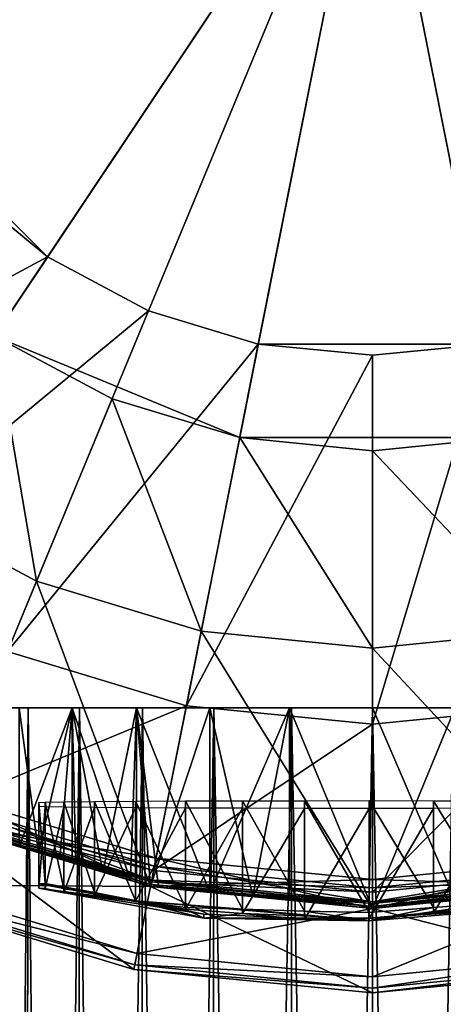
# Model space of a CAD drawing. Extents: x -0.02 to 0.02, y -0.103 to 0.02.
# Drawn here: x -0.006 to 0.001, y -0.021 to -0.004 of the extents above; entities that cross this region are included whole.
import ezdxf

# ---------------------------------------------------------------- set-up
doc = ezdxf.new("R2010")
doc.units = 0
doc.header["$MEASUREMENT"] = 0
doc.layers.get('0').update_dxf_attribs({"linetype": 'CONTINUOUS'})

msp = doc.modelspace()

# ---------------------------------------------------------------- linework, layer by layer
for points in [[(-0.009455, -0.006317), (-0.011152, -0.002218), (0, 0, 0)], [(-0.009589, -0.001907, 0.30392), (-0.008129, -0.005432, 0.30392), (0, 0, 0.30392)], [(-0.006317, -0.009455), (-0.009455, -0.006317), (0, 0, 0)], [(-0.008129, -0.005432, 0.30392), (-0.005432, -0.008129, 0.30392), (0, 0, 0.30392)], [(-0.002218, -0.011152), (-0.006317, -0.009455), (0, 0, 0)], [(-0.003741, -0.009033, 0.30392), (0, 0, 0.30392), (-0.005432, -0.008129, 0.30392)], [(-0.003741, -0.009033, 0.30392), (-0.001907, -0.009589, 0.30392), (0, 0, 0.30392)], [(0.002218, -0.011152), (-0.002218, -0.011152), (0, 0, 0)], [(-0.001907, -0.009589, 0.30392), (0.001907, -0.009589, 0.30392), (0, 0, 0.30392)], [(0.008129, -0.005432, 0.30392), (0.009589, -0.001907, 0.30392), (0, 0, 0.30392)], [(0.005432, -0.008129, 0.30392), (0.008129, -0.005432, 0.30392), (0, 0, 0.30392)], [(0.001907, -0.009589, 0.30392), (0.005432, -0.008129, 0.30392), (0, 0, 0.30392)], [(0.006317, -0.009455), (0.002218, -0.011152), (0, 0, 0)], [(0.009455, -0.006317), (0.006317, -0.009455), (0, 0, 0)], [(0.011152, -0.002218), (0.009455, -0.006317), (0, 0, 0)], [(-0.008129, -0.005432, 0.30392), (-0.006913, -0.006913, 0.30392), (-0.005432, -0.008129, 0.30392)], [(-0.01127, -0.01127, 0.30392), (-0.005432, -0.008129, 0.30392), (-0.006913, -0.006913, 0.30392)], [(-0.01127, -0.01127, 0.30392), (-0.008855, -0.013252, 0.30392), (-0.005432, -0.008129, 0.30392)], [(-0.008855, -0.013252, 0.30392), (-0.003741, -0.009033, 0.30392), (-0.005432, -0.008129, 0.30392)], [(-0.008855, -0.013252, 0.30392), (-0.006099, -0.014725, 0.30392), (-0.003741, -0.009033, 0.30392)], [(-0.006099, -0.014725, 0.30392), (-0.001907, -0.009589, 0.30392), (-0.003741, -0.009033, 0.30392)], [(-0.005614, -0.013553), (-0.00815, -0.012198), (-0.006317, -0.009455)], [(-0.005614, -0.013553), (-0.006317, -0.009455), (-0.004351, -0.010505)], [(-0.002218, -0.011152), (-0.004351, -0.010505), (-0.006317, -0.009455)], [(-0.006099, -0.014725, 0.30392), (-0.003109, -0.015632, 0.30392), (-0.001907, -0.009589, 0.30392)], [(-0.003109, -0.015632, 0.30392), (0, -0.009777, 0.30392), (-0.001907, -0.009589, 0.30392)], [(-0.001907, -0.009589, 0.30392), (0, -0.009777, 0.30392), (0.001907, -0.009589, 0.30392)], [(0, -0.015938, 0.30392), (0.003109, -0.015632, 0.30392), (0.001907, -0.009589, 0.30392)], [(0, -0.015938, 0.30392), (0.001907, -0.009589, 0.30392), (0, -0.009777, 0.30392)], [(-0.003109, -0.015632, 0.30392), (0, -0.015938, 0.30392), (0, -0.009777, 0.30392)], [(-0.002862, -0.014388), (-0.005614, -0.013553), (-0.004351, -0.010505)], [(-0.002862, -0.014388), (-0.004351, -0.010505), (-0.002218, -0.011152)], [(0, -0.01467), (-0.002862, -0.014388), (-0.002218, -0.011152)], [(0, -0.01467), (-0.002218, -0.011152), (0, -0.011371)], [(0.002218, -0.011152), (0, -0.011371), (-0.002218, -0.011152)], [(0.002862, -0.014388), (0, -0.011371), (0.002218, -0.011152)], [(0.002862, -0.014388), (0, -0.01467), (0, -0.011371)], [(-0.007278, -0.017572), (-0.00815, -0.012198), (-0.005614, -0.013553)], [(-0.00371, -0.018654), (-0.007278, -0.017572), (-0.005614, -0.013553)], [(-0.00371, -0.018654), (-0.005614, -0.013553), (-0.002862, -0.014388)], [(0, -0.019019), (-0.00371, -0.018654), (-0.002862, -0.014388)], [(0, -0.019019), (-0.002862, -0.014388), (0, -0.01467)], [(0.00371, -0.018654), (0, -0.01467), (0.002862, -0.014388)], [(-0.007174, -0.01732, 0.30392), (-0.003109, -0.015632, 0.30392), (-0.006099, -0.014725, 0.30392)], [(0.00371, -0.018654), (0, -0.019019), (0, -0.01467)], [(-0.007174, -0.01732, 0.30392), (-0.003657, -0.018387, 0.30392), (-0.003109, -0.015632, 0.30392)], [(-0.005756, -0.015665, 0.27843), (-0.005888, -0.092322, 0.291142), (-0.006542, -0.092131, 0.292349)], [(-0.005756, -0.015665, 0.27843), (-0.006542, -0.092131, 0.292349), (-0.006396, -0.015665, 0.279627)], [(-0.006396, -0.015665, 0.284925), (-0.006542, -0.091283, 0.297693), (-0.005888, -0.091091, 0.2989)], [(-0.006396, -0.015665, 0.284925), (-0.005888, -0.091091, 0.2989), (-0.005756, -0.015665, 0.286122)], [(-0.005906, -0.015665, 0.27833), (-0.005906, -0.017988, 0.278718), (-0.00558, -0.018087, 0.278337)], [(-0.00558, -0.018087, 0.278337), (-0.005022, -0.015665, 0.277254), (-0.005906, -0.015665, 0.27833)], [(-0.005906, -0.017988, 0.286613), (-0.005906, -0.015665, 0.286222), (-0.005022, -0.015665, 0.287298)], [(-0.005224, -0.018195, 0.287479), (-0.005906, -0.017988, 0.286613), (-0.005022, -0.015665, 0.287298)], [(-0.004895, -0.015665, 0.277381), (-0.005007, -0.09249, 0.290084), (-0.005888, -0.092322, 0.291142)], [(-0.004895, -0.015665, 0.277381), (-0.005888, -0.092322, 0.291142), (-0.005756, -0.015665, 0.27843)], [(-0.005756, -0.015665, 0.286122), (-0.005888, -0.091091, 0.2989), (-0.005007, -0.090923, 0.299958)], [(-0.005756, -0.015665, 0.286122), (-0.005007, -0.090923, 0.299958), (-0.004895, -0.015665, 0.287171)], [(-0.00558, -0.018087, 0.278337), (-0.005022, -0.018256, 0.277686), (-0.005022, -0.015665, 0.277254)], [(-0.005022, -0.015665, 0.287298), (-0.005022, -0.018256, 0.287735), (-0.005224, -0.018195, 0.287479)], [(-0.005022, -0.015665, 0.277254), (-0.005022, -0.018256, 0.277686), (-0.004956, -0.018276, 0.277634)], [(-0.005022, -0.015665, 0.277254), (-0.004956, -0.018276, 0.277634), (-0.004042, -0.018553, 0.276931)], [(-0.004042, -0.018553, 0.276931), (-0.003946, -0.015665, 0.27637), (-0.005022, -0.015665, 0.277254)], [(-0.004509, -0.018412, 0.288182), (-0.005022, -0.018256, 0.287735), (-0.005022, -0.015665, 0.287298)], [(-0.004509, -0.018412, 0.288182), (-0.005022, -0.015665, 0.287298), (-0.003946, -0.015665, 0.288182)], [(-0.003846, -0.015665, 0.27652), (-0.003934, -0.092628, 0.289216), (-0.005007, -0.09249, 0.290084)], [(-0.003846, -0.015665, 0.27652), (-0.005007, -0.09249, 0.290084), (-0.004895, -0.015665, 0.277381)], [(-0.004895, -0.015665, 0.287171), (-0.005007, -0.090923, 0.299958), (-0.003934, -0.090785, 0.300827)], [(-0.004895, -0.015665, 0.287171), (-0.003934, -0.090785, 0.300827), (-0.003846, -0.015665, 0.288032)], [(-0.003946, -0.015665, 0.288182), (-0.003946, -0.018582, 0.288673), (-0.004509, -0.018412, 0.288182)], [(-0.004042, -0.018553, 0.276931), (-0.003946, -0.018582, 0.276857), (-0.003946, -0.015665, 0.27637)], [(-0.003946, -0.015665, 0.27637), (-0.003946, -0.018582, 0.276857), (-0.00371, -0.018654, 0.276742)], [(-0.00371, -0.018654, 0.276742), (-0.002718, -0.015665, 0.275714), (-0.003946, -0.015665, 0.27637)], [(-0.00371, -0.018654, 0.288811), (-0.003946, -0.018582, 0.288673), (-0.003946, -0.015665, 0.288182)], [(-0.003946, -0.015665, 0.288182), (-0.002718, -0.015665, 0.288838), (-0.002718, -0.018752, 0.289359)], [(-0.003577, -0.018667, 0.288885), (-0.00371, -0.018654, 0.288811), (-0.003946, -0.015665, 0.288182)], [(-0.003946, -0.015665, 0.288182), (-0.002718, -0.018752, 0.289359), (-0.003577, -0.018667, 0.288885)], [(-0.002649, -0.015665, 0.27588), (-0.00271, -0.092731, 0.288571), (-0.003934, -0.092628, 0.289216)], [(-0.002649, -0.015665, 0.27588), (-0.003934, -0.092628, 0.289216), (-0.003846, -0.015665, 0.27652)], [(-0.003846, -0.015665, 0.288032), (-0.003934, -0.090785, 0.300827), (-0.00271, -0.090683, 0.301472)], [(-0.003846, -0.015665, 0.288032), (-0.00271, -0.090683, 0.301472), (-0.002649, -0.015665, 0.288671)], [(-0.00371, -0.018654, 0.276742), (-0.002718, -0.018752, 0.276228), (-0.002718, -0.015665, 0.275714)], [(-0.003657, -0.018387, 0.30392), (0, -0.015938, 0.30392), (-0.003109, -0.015632, 0.30392)], [(-0.001386, -0.015665, 0.27531), (-0.002718, -0.015665, 0.275714), (-0.002718, -0.018752, 0.276228)], [(-0.002718, -0.018752, 0.276228), (-0.002717, -0.018752, 0.276228), (-0.001386, -0.015665, 0.27531)], [(-0.002001, -0.018822, 0.289588), (-0.002718, -0.018752, 0.289359), (-0.002718, -0.015665, 0.288838)], [(-0.002001, -0.018822, 0.289588), (-0.002718, -0.015665, 0.288838), (-0.001386, -0.015665, 0.289242)], [(-0.002717, -0.018752, 0.276228), (-0.001386, -0.018883, 0.275845), (-0.001386, -0.015665, 0.27531)], [(-0.001351, -0.015665, 0.275486), (-0.001381, -0.092794, 0.288173), (-0.00271, -0.092731, 0.288571)], [(-0.001351, -0.015665, 0.275486), (-0.00271, -0.092731, 0.288571), (-0.002649, -0.015665, 0.27588)], [(-0.002649, -0.015665, 0.288671), (-0.00271, -0.090683, 0.301472), (-0.001381, -0.09062, 0.301869)], [(-0.002649, -0.015665, 0.288671), (-0.001381, -0.09062, 0.301869), (-0.001351, -0.015665, 0.289065)], [(-0.001386, -0.015665, 0.289242), (-0.001386, -0.018883, 0.289785), (-0.002001, -0.018822, 0.289588)], [(-0.001386, -0.015665, 0.27531), (-0.001386, -0.018883, 0.275845), (0, -0.019019, 0.275732)], [(0, -0.019019, 0.275732), (0, -0.015665, 0.275173), (-0.001386, -0.015665, 0.27531)], [(0, -0.019019, 0.289945), (-0.001386, -0.018883, 0.289785), (-0.001386, -0.015665, 0.289242)], [(0, -0.019019, 0.289945), (-0.001386, -0.015665, 0.289242), (0, -0.015665, 0.289379)], [(0, -0.015665, 0.275353), (0, -0.092815, 0.288039), (-0.001381, -0.092794, 0.288173)], [(0, -0.015665, 0.275353), (-0.001381, -0.092794, 0.288173), (-0.001351, -0.015665, 0.275486)], [(-0.001351, -0.015665, 0.289065), (-0.001381, -0.09062, 0.301869), (0, -0.090598, 0.302003)], [(-0.001351, -0.015665, 0.289065), (0, -0.090598, 0.302003), (0, -0.015665, 0.289198)], [(0, -0.018748, 0.30392), (0.003657, -0.018387, 0.30392), (0.003109, -0.015632, 0.30392)], [(0, -0.018748, 0.30392), (0.003109, -0.015632, 0.30392), (0, -0.015938, 0.30392)], [(0, -0.019019, 0.275732), (0, -0.019019, 0.275732), (0, -0.015665, 0.275173)], [(0.001386, -0.018883, 0.289785), (0, -0.019019, 0.289945), (0, -0.015665, 0.289379)], [(0.001386, -0.018883, 0.289785), (0, -0.015665, 0.289379), (0.001386, -0.015665, 0.289242)], [(0, -0.019019, 0.275732), (0.001386, -0.018883, 0.275845), (0.001386, -0.015665, 0.27531)], [(0, -0.019019, 0.275732), (0.001386, -0.015665, 0.27531), (0, -0.015665, 0.275173)], [(0, -0.015665, 0.289379), (0, -0.019019, 0.289945), (0, -0.019019, 0.289945)], [(0.001351, -0.015665, 0.275486), (0.001381, -0.092794, 0.288173), (0, -0.092815, 0.288039)], [(0.001351, -0.015665, 0.275486), (0, -0.092815, 0.288039), (0, -0.015665, 0.275353)], [(0, -0.015665, 0.289198), (0, -0.090598, 0.302003), (0.001381, -0.09062, 0.301869)], [(0, -0.015665, 0.289198), (0.001381, -0.09062, 0.301869), (0.001351, -0.015665, 0.289065)], [(-0.003657, -0.018387, 0.30392), (0, -0.018748, 0.30392), (0, -0.015938, 0.30392)], [(-0.007278, -0.017572, 0.001878), (-0.003616, -0.018179, 0.001878), (-0.007093, -0.017124, 0.001878)], [(-0.00371, -0.018654, 0.002033), (-0.007278, -0.017572, 0.002033), (-0.007093, -0.017124, 0.002033)], [(-0.003689, -0.018546, 0.199992), (-0.007236, -0.01747, 0.199992), (-0.007146, -0.017252, 0.199992)], [(-0.007236, -0.01747, 0.198598), (-0.003643, -0.018315, 0.198598), (-0.007146, -0.017252, 0.198598)], [(-0.003689, -0.018546, 0.199992), (-0.007146, -0.017252, 0.199992), (-0.003643, -0.018315, 0.199992)], [(-0.007146, -0.017252, 0.198598), (-0.003643, -0.018315, 0.198598), (-0.003643, -0.018315, 0.199992)], [(-0.007146, -0.017252, 0.198598), (-0.003643, -0.018315, 0.199992), (-0.007146, -0.017252, 0.199992)], [(-0.003616, -0.018179, 0.001878), (-0.003616, -0.018179, 0.002033), (-0.007093, -0.017124, 0.002033)], [(-0.003616, -0.018179, 0.001878), (-0.007093, -0.017124, 0.002033), (-0.007093, -0.017124, 0.001878)], [(-0.00371, -0.018654, 0.002033), (-0.007093, -0.017124, 0.002033), (-0.003616, -0.018179, 0.002033)], [(-0.005473, -0.018603, 0.220568), (-0.005579, -0.017248, 0.221443), (-0.005473, -0.017242, 0.220543)], [(-0.005473, -0.018603, 0.220568), (-0.005579, -0.018609, 0.221468), (-0.005579, -0.017248, 0.221443)], [(-0.005579, -0.018609, 0.221468), (-0.005579, -0.017318, 0.236406), (-0.005579, -0.017248, 0.221443)], [(-0.005158, -0.018692, 0.219697), (-0.005473, -0.017242, 0.220543), (-0.005158, -0.017236, 0.219677)], [(-0.005158, -0.018692, 0.219697), (-0.005473, -0.018603, 0.220568), (-0.005473, -0.017242, 0.220543)], [(-0.004648, -0.018755, 0.218895), (-0.005158, -0.017236, 0.219677), (-0.004648, -0.017231, 0.21888)], [(-0.004648, -0.018755, 0.218895), (-0.005158, -0.018692, 0.219697), (-0.005158, -0.017236, 0.219677)], [(-0.003961, -0.018894, 0.218186), (-0.004648, -0.017231, 0.21888), (-0.003961, -0.017227, 0.218181)], [(-0.003961, -0.018894, 0.218186), (-0.004648, -0.018755, 0.218895), (-0.004648, -0.017231, 0.21888)], [(-0.003124, -0.019003, 0.217605), (-0.003961, -0.017227, 0.218181), (-0.003124, -0.017223, 0.217607)], [(-0.003124, -0.019003, 0.217605), (-0.003961, -0.018894, 0.218186), (-0.003961, -0.017227, 0.218181)], [(-0.002169, -0.019034, 0.217176), (-0.003124, -0.017223, 0.217607), (-0.002169, -0.017221, 0.217181)], [(-0.002169, -0.019034, 0.217176), (-0.003124, -0.019003, 0.217605), (-0.003124, -0.017223, 0.217607)], [(-0.001133, -0.019066, 0.216911), (-0.002169, -0.017221, 0.217181), (-0.001133, -0.017219, 0.216919)], [(-0.001133, -0.019066, 0.216911), (-0.002169, -0.019034, 0.217176), (-0.002169, -0.017221, 0.217181)], [(-0.000055, -0.019085, 0.216822), (-0.001133, -0.017219, 0.216919), (-0.000055, -0.017218, 0.21683)], [(-0.000055, -0.019085, 0.216822), (-0.001133, -0.019066, 0.216911), (-0.001133, -0.017219, 0.216919)], [(0.001022, -0.019002, 0.216916), (-0.000055, -0.019085, 0.216822), (-0.000055, -0.017218, 0.21683)], [(0.001022, -0.019002, 0.216916), (-0.000055, -0.017218, 0.21683), (0.001022, -0.017219, 0.216919)], [(0.002058, -0.018928, 0.217183), (0.001022, -0.019002, 0.216916), (0.001022, -0.017219, 0.216919)], [(0.002058, -0.018928, 0.217183), (0.001022, -0.017219, 0.216919), (0.002059, -0.017221, 0.217181)], [(-0.007248, -0.017498, 0.303841), (-0.003657, -0.018387, 0.30392), (-0.007174, -0.01732, 0.30392)], [(-0.005579, -0.018679, 0.236431), (-0.005473, -0.017324, 0.237305), (-0.005579, -0.017318, 0.236406)], [(-0.005579, -0.018609, 0.221468), (-0.005579, -0.018679, 0.236431), (-0.005579, -0.017318, 0.236406)], [(-0.005579, -0.018679, 0.236431), (-0.005473, -0.018685, 0.237331), (-0.005473, -0.017324, 0.237305)], [(-0.005473, -0.018685, 0.237331), (-0.005158, -0.01733, 0.238171), (-0.005473, -0.017324, 0.237305)], [(-0.005473, -0.018685, 0.237331), (-0.005158, -0.018757, 0.238192), (-0.005158, -0.01733, 0.238171)], [(-0.005158, -0.018757, 0.238192), (-0.004648, -0.017335, 0.238968), (-0.005158, -0.01733, 0.238171)], [(-0.005158, -0.018757, 0.238192), (-0.004648, -0.018803, 0.238986), (-0.004648, -0.017335, 0.238968)], [(-0.004648, -0.018803, 0.238986), (-0.003961, -0.017339, 0.239667), (-0.004648, -0.017335, 0.238968)], [(-0.004648, -0.018803, 0.238986), (-0.003961, -0.018897, 0.239679), (-0.003961, -0.017339, 0.239667)], [(-0.003961, -0.018897, 0.239679), (-0.003124, -0.017343, 0.240241), (-0.003961, -0.017339, 0.239667)], [(-0.003961, -0.018897, 0.239679), (-0.003124, -0.019034, 0.240244), (-0.003124, -0.017343, 0.240241)], [(-0.003124, -0.019034, 0.240244), (-0.002169, -0.017346, 0.240667), (-0.003124, -0.017343, 0.240241)], [(-0.003124, -0.019034, 0.240244), (-0.002169, -0.019105, 0.240666), (-0.002169, -0.017346, 0.240667)], [(-0.002169, -0.019105, 0.240666), (-0.001133, -0.017348, 0.24093), (-0.002169, -0.017346, 0.240667)], [(-0.002169, -0.019105, 0.240666), (-0.001133, -0.019202, 0.240922), (-0.001133, -0.017348, 0.24093)], [(-0.001133, -0.019202, 0.240922), (-0.000055, -0.019186, 0.241012), (-0.000055, -0.017348, 0.241018)], [(-0.001133, -0.019202, 0.240922), (-0.000055, -0.017348, 0.241018), (-0.001133, -0.017348, 0.24093)], [(-0.000055, -0.019186, 0.241012), (0.001022, -0.019101, 0.240929), (0.001022, -0.017348, 0.24093)], [(-0.000055, -0.019186, 0.241012), (0.001022, -0.017348, 0.24093), (-0.000055, -0.017348, 0.241018)], [(0.001022, -0.019101, 0.240929), (0.002058, -0.019013, 0.240672), (0.002059, -0.017346, 0.240667)], [(0.001022, -0.019101, 0.240929), (0.002059, -0.017346, 0.240667), (0.001022, -0.017348, 0.24093)], [(-0.007278, -0.017572), (-0.003986, -0.020039), (-0.007819, -0.018877)], [(-0.00371, -0.018654, 0.001878), (-0.007278, -0.017572, 0.001878), (-0.007716, -0.018627, 0.001878)], [(-0.007278, -0.017572, 0.30365), (-0.003695, -0.018575, 0.303841), (-0.007248, -0.017498, 0.303841)], [(-0.00371, -0.018654, 0.200101), (-0.007278, -0.017572, 0.200101), (-0.007266, -0.017542, 0.200024)], [(-0.003704, -0.018622, 0.198566), (-0.007266, -0.017542, 0.198566), (-0.007278, -0.017572, 0.198489)], [(-0.00371, -0.018654, 0.290291), (-0.00371, -0.018654, 0.30365), (-0.007278, -0.017572, 0.30365)], [(-0.00371, -0.018654, 0.290291), (-0.007278, -0.017572, 0.30365), (-0.007278, -0.017572, 0.290291)], [(-0.00371, -0.018654, 0.289588), (-0.00371, -0.018654, 0.290291), (-0.007278, -0.017572, 0.290291)], [(-0.00371, -0.018654, 0.289588), (-0.007278, -0.017572, 0.290291), (-0.007278, -0.017572, 0.289588)], [(-0.00371, -0.018654, 0.275524), (-0.00371, -0.018654, 0.276228), (-0.007278, -0.017572, 0.276228)], [(-0.00371, -0.018654, 0.275524), (-0.007278, -0.017572, 0.276228), (-0.007278, -0.017572, 0.275524)], [(-0.00371, -0.018654, 0.288885), (-0.00371, -0.018654, 0.289588), (-0.007278, -0.017572, 0.289588)], [(-0.00371, -0.018654, 0.288885), (-0.007278, -0.017572, 0.289588), (-0.007278, -0.017572, 0.288885)], [(-0.004042, -0.018553, 0.276931), (-0.007278, -0.017572, 0.276931), (-0.007278, -0.017572, 0.276228)], [(-0.007278, -0.017572, 0.276228), (-0.00371, -0.018654, 0.276228), (-0.00371, -0.018654, 0.276742)], [(-0.003946, -0.018582, 0.276857), (-0.004042, -0.018553, 0.276931), (-0.007278, -0.017572, 0.276228)], [(-0.007278, -0.017572, 0.276228), (-0.00371, -0.018654, 0.276742), (-0.003946, -0.018582, 0.276857)], [(-0.007278, -0.017572, 0.277634), (-0.007278, -0.017572, 0.276931), (-0.004042, -0.018553, 0.276931)], [(-0.007278, -0.017572, 0.277634), (-0.004042, -0.018553, 0.276931), (-0.004956, -0.018276, 0.277634)], [(-0.00558, -0.018087, 0.278337), (-0.007278, -0.017572, 0.278337), (-0.007278, -0.017572, 0.277634)], [(-0.007278, -0.017572, 0.277634), (-0.004956, -0.018276, 0.277634), (-0.005022, -0.018256, 0.277686)], [(-0.007278, -0.017572, 0.277634), (-0.005022, -0.018256, 0.277686), (-0.00558, -0.018087, 0.278337)], [(-0.007278, -0.017572, 0.278337), (-0.00558, -0.018087, 0.278337), (-0.005906, -0.017988, 0.278718)], [(-0.005906, -0.017988, 0.286613), (-0.005778, -0.018027, 0.286775), (-0.007278, -0.017572, 0.286775)], [(-0.005224, -0.018195, 0.287479), (-0.007278, -0.017572, 0.287479), (-0.007278, -0.017572, 0.286775)], [(-0.005224, -0.018195, 0.287479), (-0.007278, -0.017572, 0.286775), (-0.005778, -0.018027, 0.286775)], [(-0.005022, -0.018256, 0.287735), (-0.004509, -0.018412, 0.288182), (-0.007278, -0.017572, 0.288182)], [(-0.007278, -0.017572, 0.288182), (-0.007278, -0.017572, 0.287479), (-0.005224, -0.018195, 0.287479)], [(-0.007278, -0.017572, 0.288182), (-0.005224, -0.018195, 0.287479), (-0.005022, -0.018256, 0.287735)], [(-0.00371, -0.018654, 0.288885), (-0.007278, -0.017572, 0.288885), (-0.007278, -0.017572, 0.288182)], [(-0.007278, -0.017572, 0.288182), (-0.004509, -0.018412, 0.288182), (-0.003946, -0.018582, 0.288673)], [(-0.00371, -0.018654, 0.288885), (-0.007278, -0.017572, 0.288182), (-0.003946, -0.018582, 0.288673)], [(-0.007278, -0.017572, 0.30365), (-0.00371, -0.018654, 0.30365), (-0.003695, -0.018575, 0.303841)], [(-0.00371, -0.018654, 0.002033), (-0.00371, -0.018654, 0.198489), (-0.007278, -0.017572, 0.198489)], [(-0.00371, -0.018654, 0.002033), (-0.007278, -0.017572, 0.198489), (-0.007278, -0.017572, 0.002033)], [(-0.00371, -0.018654, 0.200101), (-0.00371, -0.018654, 0.275524), (-0.007278, -0.017572, 0.275524)], [(-0.00371, -0.018654, 0.200101), (-0.007278, -0.017572, 0.275524), (-0.007278, -0.017572, 0.200101)], [(-0.007278, -0.017572), (-0.00371, -0.018654), (-0.003986, -0.020039)], [(-0.003704, -0.018622, 0.198566), (-0.007278, -0.017572, 0.198489), (-0.00371, -0.018654, 0.198489)], [(-0.007278, -0.017572, 0.001878), (-0.00371, -0.018654, 0.001878), (-0.003616, -0.018179, 0.001878)], [(-0.003704, -0.018622, 0.200024), (-0.007266, -0.017542, 0.200024), (-0.007236, -0.01747, 0.199992)], [(-0.003689, -0.018546, 0.198598), (-0.007236, -0.01747, 0.198598), (-0.007266, -0.017542, 0.198566)], [(-0.00371, -0.018654, 0.200101), (-0.007266, -0.017542, 0.200024), (-0.003704, -0.018622, 0.200024)], [(-0.003689, -0.018546, 0.198598), (-0.007266, -0.017542, 0.198566), (-0.003704, -0.018622, 0.198566)], [(-0.007248, -0.017498, 0.303841), (-0.003695, -0.018575, 0.303841), (-0.003657, -0.018387, 0.30392)], [(-0.007236, -0.01747, 0.198598), (-0.003689, -0.018546, 0.198598), (-0.003643, -0.018315, 0.198598)], [(-0.003704, -0.018622, 0.200024), (-0.007236, -0.01747, 0.199992), (-0.003689, -0.018546, 0.199992)], [(-0.005224, -0.018195, 0.287479), (-0.005778, -0.018027, 0.286775), (-0.005906, -0.017988, 0.286613)], [(-0.00371, -0.018654, 0.001878), (0, -0.018535, 0.001878), (-0.003616, -0.018179, 0.001878)], [(0, -0.019019, 0.002033), (-0.00371, -0.018654, 0.002033), (-0.003616, -0.018179, 0.002033)], [(0, -0.018535, 0.001878), (0, -0.018535, 0.002033), (-0.003616, -0.018179, 0.002033)], [(0, -0.018535, 0.001878), (-0.003616, -0.018179, 0.002033), (-0.003616, -0.018179, 0.001878)], [(0, -0.019019, 0.002033), (-0.003616, -0.018179, 0.002033), (0, -0.018535, 0.002033)], [(0, -0.019019, 0.001878), (0.00371, -0.018654, 0.001878), (0.003616, -0.018179, 0.001878)], [(0, -0.019019, 0.001878), (0.003616, -0.018179, 0.001878), (0, -0.018535, 0.001878)], [(0.00371, -0.018654, 0.002033), (0, -0.018535, 0.002033), (0.003616, -0.018179, 0.002033)], [(0.003616, -0.018179, 0.001878), (0.003616, -0.018179, 0.002033), (0, -0.018535, 0.002033)], [(0.003616, -0.018179, 0.001878), (0, -0.018535, 0.002033), (0, -0.018535, 0.001878)], [(-0.003695, -0.018575, 0.303841), (0, -0.018748, 0.30392), (-0.003657, -0.018387, 0.30392)], [(0, -0.01891, 0.199992), (-0.003689, -0.018546, 0.199992), (-0.003643, -0.018315, 0.199992)], [(-0.003689, -0.018546, 0.198598), (0, -0.018674, 0.198598), (-0.003643, -0.018315, 0.198598)], [(0, -0.01891, 0.199992), (-0.003643, -0.018315, 0.199992), (0, -0.018674, 0.199992)], [(-0.003643, -0.018315, 0.198598), (0, -0.018674, 0.198598), (0, -0.018674, 0.199992)], [(-0.003643, -0.018315, 0.198598), (0, -0.018674, 0.199992), (-0.003643, -0.018315, 0.199992)], [(0.003689, -0.018546, 0.199992), (0, -0.018674, 0.199992), (0.003643, -0.018315, 0.199992)], [(0, -0.018674, 0.198598), (0.003643, -0.018315, 0.198598), (0.003643, -0.018315, 0.199992)], [(0, -0.018674, 0.198598), (0.003643, -0.018315, 0.199992), (0, -0.018674, 0.199992)], [(0, -0.01891, 0.198598), (0.003689, -0.018546, 0.198598), (0.003643, -0.018315, 0.198598)], [(0, -0.01891, 0.198598), (0.003643, -0.018315, 0.198598), (0, -0.018674, 0.198598)], [(0, -0.018939, 0.303841), (0.003695, -0.018575, 0.303841), (0.003657, -0.018387, 0.30392)], [(0, -0.018939, 0.303841), (0.003657, -0.018387, 0.30392), (0, -0.018748, 0.30392)], [(-0.003946, -0.018582, 0.288673), (-0.00371, -0.018654, 0.288811), (-0.00371, -0.018654, 0.288885)], [(-0.00371, -0.018654, 0.001878), (0, -0.019019, 0.001878), (0, -0.018535, 0.001878)], [(-0.00371, -0.018654, 0.30365), (0, -0.018939, 0.303841), (-0.003695, -0.018575, 0.303841)], [(0, -0.018987, 0.200024), (-0.003704, -0.018622, 0.200024), (-0.003689, -0.018546, 0.199992)], [(0, -0.01891, 0.198598), (-0.003689, -0.018546, 0.198598), (-0.003704, -0.018622, 0.198566)], [(-0.003695, -0.018575, 0.303841), (0, -0.018939, 0.303841), (0, -0.018748, 0.30392)], [(-0.003689, -0.018546, 0.198598), (0, -0.01891, 0.198598), (0, -0.018674, 0.198598)], [(0, -0.018987, 0.200024), (-0.003689, -0.018546, 0.199992), (0, -0.01891, 0.199992)], [(0.00371, -0.018654, 0.002033), (0, -0.019019, 0.002033), (0, -0.018535, 0.002033)], [(0.003689, -0.018546, 0.199992), (0, -0.01891, 0.199992), (0, -0.018674, 0.199992)], [(0.003704, -0.018622, 0.200024), (0, -0.01891, 0.199992), (0.003689, -0.018546, 0.199992)], [(0.003689, -0.018546, 0.198598), (0, -0.01891, 0.198598), (0, -0.018987, 0.198566)], [(0.003689, -0.018546, 0.198598), (0, -0.018987, 0.198566), (0.003704, -0.018622, 0.198566)], [(0, -0.019019, 0.30365), (0.00371, -0.018654, 0.30365), (0.003695, -0.018575, 0.303841)], [(0, -0.019019, 0.30365), (0.003695, -0.018575, 0.303841), (0, -0.018939, 0.303841)], [(-0.003933, -0.019774, 0.001878), (-0.007716, -0.018627, 0.001878), (-0.007788, -0.018803, 0.001799)], [(-0.00371, -0.018654, 0.001878), (-0.007716, -0.018627, 0.001878), (-0.003933, -0.019774, 0.001878)], [(-0.002817, -0.019114, 0.221434), (-0.005579, -0.018609, 0.221468), (-0.005473, -0.018603, 0.220568)], [(-0.002817, -0.019114, 0.221434), (-0.005579, -0.018679, 0.236431), (-0.005579, -0.018609, 0.221468)], [(-0.002817, -0.019114, 0.221434), (-0.002817, -0.019185, 0.236397), (-0.005579, -0.018679, 0.236431)], [(-0.005158, -0.018757, 0.238192), (-0.005473, -0.018685, 0.237331), (-0.005579, -0.018679, 0.236431)], [(-0.005579, -0.018679, 0.236431), (-0.002817, -0.019185, 0.236397), (-0.003961, -0.018897, 0.239679)], [(-0.005579, -0.018679, 0.236431), (-0.003961, -0.018897, 0.239679), (-0.005158, -0.018757, 0.238192)], [(-0.005473, -0.018603, 0.220568), (-0.005158, -0.018692, 0.219697), (-0.004648, -0.018755, 0.218895)], [(-0.005473, -0.018603, 0.220568), (-0.004648, -0.018755, 0.218895), (-0.002817, -0.019114, 0.221434)], [(-0.004648, -0.018755, 0.218895), (-0.003961, -0.018894, 0.218186), (-0.002817, -0.019114, 0.221434)], [(-0.00371, -0.018654), (0, -0.020432), (-0.003986, -0.020039)], [(0, -0.019019, 0.001878), (-0.00371, -0.018654, 0.001878), (-0.003933, -0.019774, 0.001878)], [(0, -0.019019, 0.200101), (-0.00371, -0.018654, 0.200101), (-0.003704, -0.018622, 0.200024)], [(0, -0.018987, 0.198566), (-0.003704, -0.018622, 0.198566), (-0.00371, -0.018654, 0.198489)], [(0, -0.019019, 0.290291), (0, -0.019019, 0.30365), (-0.00371, -0.018654, 0.30365)], [(0, -0.019019, 0.290291), (-0.00371, -0.018654, 0.30365), (-0.00371, -0.018654, 0.290291)], [(0, -0.019019, 0.290291), (-0.00371, -0.018654, 0.290291), (-0.00371, -0.018654, 0.289588)], [(-0.00371, -0.018654, 0.289588), (-0.002001, -0.018822, 0.289588), (-0.001386, -0.018883, 0.289785)], [(0, -0.019019, 0.290291), (-0.00371, -0.018654, 0.289588), (-0.001386, -0.018883, 0.289785)], [(-0.002717, -0.018752, 0.276228), (-0.00371, -0.018654, 0.276228), (-0.00371, -0.018654, 0.275524)], [(-0.00371, -0.018654, 0.275524), (0, -0.019019, 0.275524), (0, -0.019019, 0.275732)], [(-0.001386, -0.018883, 0.275845), (-0.002717, -0.018752, 0.276228), (-0.00371, -0.018654, 0.275524)], [(-0.00371, -0.018654, 0.275524), (0, -0.019019, 0.275732), (-0.001386, -0.018883, 0.275845)], [(-0.00371, -0.018654, 0.276742), (-0.00371, -0.018654, 0.276228), (-0.002718, -0.018752, 0.276228)], [(-0.00371, -0.018654, 0.276228), (-0.002717, -0.018752, 0.276228), (-0.002718, -0.018752, 0.276228)], [(-0.003577, -0.018667, 0.288885), (-0.00371, -0.018654, 0.288885), (-0.00371, -0.018654, 0.288811)], [(-0.002718, -0.018752, 0.289359), (-0.002001, -0.018822, 0.289588), (-0.00371, -0.018654, 0.289588)], [(-0.00371, -0.018654, 0.289588), (-0.00371, -0.018654, 0.288885), (-0.003577, -0.018667, 0.288885)], [(-0.002718, -0.018752, 0.289359), (-0.00371, -0.018654, 0.289588), (-0.003577, -0.018667, 0.288885)], [(-0.00371, -0.018654, 0.30365), (0, -0.019019, 0.30365), (0, -0.018939, 0.303841)], [(0, -0.019019, 0.002033), (0, -0.019019, 0.198489), (-0.00371, -0.018654, 0.198489)], [(0, -0.019019, 0.002033), (-0.00371, -0.018654, 0.198489), (-0.00371, -0.018654, 0.002033)], [(0, -0.019019, 0.200101), (0, -0.019019, 0.275524), (-0.00371, -0.018654, 0.275524)], [(0, -0.019019, 0.200101), (-0.00371, -0.018654, 0.275524), (-0.00371, -0.018654, 0.200101)], [(-0.00371, -0.018654), (0, -0.019019), (0, -0.020432)], [(0, -0.018987, 0.198566), (-0.00371, -0.018654, 0.198489), (0, -0.019019, 0.198489)], [(0, -0.019019, 0.200101), (-0.003704, -0.018622, 0.200024), (0, -0.018987, 0.200024)], [(0, -0.01891, 0.198598), (-0.003704, -0.018622, 0.198566), (0, -0.018987, 0.198566)], [(0.00385, -0.018667, 0.218201), (0.002707, -0.019002, 0.221442), (-0.000055, -0.019228, 0.221427)], [(-0.000055, -0.019228, 0.221427), (0.003013, -0.018791, 0.217619), (0.00385, -0.018667, 0.218201)], [(0.00371, -0.018654, 0.200101), (0, -0.018987, 0.200024), (0.003704, -0.018622, 0.200024)], [(0.003704, -0.018622, 0.200024), (0, -0.018987, 0.200024), (0, -0.01891, 0.199992)], [(0.003704, -0.018622, 0.198566), (0, -0.018987, 0.198566), (0, -0.019019, 0.198489)], [(0.003704, -0.018622, 0.198566), (0, -0.019019, 0.198489), (0.00371, -0.018654, 0.198489)], [(0.00371, -0.018654, 0.290291), (0.00371, -0.018654, 0.30365), (0, -0.019019, 0.30365)], [(0.00371, -0.018654, 0.290291), (0, -0.019019, 0.30365), (0, -0.019019, 0.290291)], [(0.00371, -0.018654, 0.290291), (0, -0.019019, 0.290291), (0, -0.019019, 0.289945)], [(0.00371, -0.018654, 0.290291), (0, -0.019019, 0.289945), (0, -0.019019, 0.289945)], [(0.00371, -0.018654, 0.290291), (0, -0.019019, 0.289945), (0.001386, -0.018883, 0.289785)], [(0, -0.019019, 0.275524), (0.00371, -0.018654, 0.275524), (0.00371, -0.018654, 0.276228)], [(0, -0.019019, 0.275524), (0.00371, -0.018654, 0.276228), (0.001386, -0.018883, 0.275845)], [(0.00371, -0.018654, 0.002033), (0.00371, -0.018654, 0.198489), (0, -0.019019, 0.198489)], [(0.00371, -0.018654, 0.002033), (0, -0.019019, 0.198489), (0, -0.019019, 0.002033)], [(0.00371, -0.018654, 0.200101), (0.00371, -0.018654, 0.275524), (0, -0.019019, 0.275524)], [(0.00371, -0.018654, 0.200101), (0, -0.019019, 0.275524), (0, -0.019019, 0.200101)], [(0.00371, -0.018654, 0.001878), (0, -0.019019, 0.001878), (0, -0.020162, 0.001878)], [(0.00371, -0.018654, 0.001878), (0, -0.020162, 0.001878), (0.003933, -0.019774, 0.001878)], [(0, -0.019019), (0.00371, -0.018654), (0.003986, -0.020039)], [(0.00371, -0.018654, 0.200101), (0, -0.019019, 0.200101), (0, -0.018987, 0.200024)], [(-0.003971, -0.019961, 0.001799), (-0.007788, -0.018803, 0.001799), (-0.007819, -0.018877, 0.001609)], [(-0.003986, -0.020039), (-0.003986, -0.020039, 0.001609), (-0.007819, -0.018877, 0.001609)], [(-0.003986, -0.020039), (-0.007819, -0.018877, 0.001609), (-0.007819, -0.018877)], [(-0.003971, -0.019961, 0.001799), (-0.007819, -0.018877, 0.001609), (-0.003986, -0.020039, 0.001609)], [(-0.003933, -0.019774, 0.001878), (-0.007788, -0.018803, 0.001799), (-0.003971, -0.019961, 0.001799)], [(-0.003961, -0.018897, 0.239679), (-0.004648, -0.018803, 0.238986), (-0.005158, -0.018757, 0.238192)], [(-0.000055, -0.019228, 0.221427), (-0.002817, -0.019114, 0.221434), (-0.003961, -0.018894, 0.218186)], [(-0.003961, -0.018894, 0.218186), (-0.003124, -0.019003, 0.217605), (-0.002169, -0.019034, 0.217176)], [(-0.003961, -0.018894, 0.218186), (-0.002169, -0.019034, 0.217176), (-0.000055, -0.019228, 0.221427)], [(-0.003124, -0.019034, 0.240244), (-0.003961, -0.018897, 0.239679), (-0.002817, -0.019185, 0.236397)], [(-0.001386, -0.018883, 0.289785), (0, -0.019019, 0.289945), (0, -0.019019, 0.290291)], [(-0.000055, -0.019228, 0.221427), (0.002058, -0.018928, 0.217183), (0.003013, -0.018791, 0.217619)], [(0.001386, -0.018883, 0.275845), (0, -0.019019, 0.275732), (0, -0.019019, 0.275524)], [(0, -0.019019, 0.001878), (-0.003933, -0.019774, 0.001878), (0, -0.020162, 0.001878)], [(-0.002169, -0.019105, 0.240666), (-0.003124, -0.019034, 0.240244), (-0.002817, -0.019185, 0.236397)], [(-0.000055, -0.019228, 0.221427), (-0.002169, -0.019034, 0.217176), (-0.001133, -0.019066, 0.216911)], [(-0.000055, -0.019228, 0.221427), (-0.001133, -0.019066, 0.216911), (-0.000055, -0.019085, 0.216822)], [(-0.000055, -0.019228, 0.221427), (0.001022, -0.019002, 0.216916), (0.002058, -0.018928, 0.217183)], [(0.002707, -0.019002, 0.221442), (0.002707, -0.018935, 0.236414), (-0.000055, -0.019185, 0.236397)], [(0.002058, -0.019013, 0.240672), (-0.000055, -0.019185, 0.236397), (0.002707, -0.018935, 0.236414)], [(0.002707, -0.019002, 0.221442), (-0.000055, -0.019185, 0.236397), (-0.000055, -0.019228, 0.221427)], [(-0.000055, -0.019228, 0.221427), (-0.000055, -0.019085, 0.216822), (0.001022, -0.019002, 0.216916)], [(-0.000055, -0.019185, 0.236397), (0.002058, -0.019013, 0.240672), (0.001022, -0.019101, 0.240929)], [(0, -0.019019, 0.275732), (0, -0.019019, 0.275732), (0, -0.019019, 0.275524)], [(0, -0.019019), (0.003986, -0.020039), (0, -0.020432)], [(-0.002817, -0.019185, 0.236397), (-0.000055, -0.019186, 0.241012), (-0.002169, -0.019105, 0.240666)], [(-0.000055, -0.019228, 0.221427), (-0.002817, -0.019185, 0.236397), (-0.002817, -0.019114, 0.221434)], [(-0.002817, -0.019185, 0.236397), (-0.000055, -0.019185, 0.236397), (-0.000055, -0.019186, 0.241012)], [(-0.000055, -0.019228, 0.221427), (-0.000055, -0.019185, 0.236397), (-0.002817, -0.019185, 0.236397)], [(-0.000055, -0.019186, 0.241012), (-0.001133, -0.019202, 0.240922), (-0.002169, -0.019105, 0.240666)], [(-0.000055, -0.019186, 0.241012), (-0.000055, -0.019185, 0.236397), (0.001022, -0.019101, 0.240929)], [(0, -0.020162, 0.001878), (-0.003933, -0.019774, 0.001878), (-0.003971, -0.019961, 0.001799)], [(0.003933, -0.019774, 0.001878), (0, -0.020162, 0.001878), (0, -0.020352, 0.001799)], [(0.003933, -0.019774, 0.001878), (0, -0.020352, 0.001799), (0.003971, -0.019961, 0.001799)], [(0, -0.020352, 0.001799), (-0.003971, -0.019961, 0.001799), (-0.003986, -0.020039, 0.001609)], [(0, -0.020432), (0, -0.020432, 0.001609), (-0.003986, -0.020039, 0.001609)], [(0, -0.020432), (-0.003986, -0.020039, 0.001609), (-0.003986, -0.020039)], [(0, -0.020352, 0.001799), (-0.003986, -0.020039, 0.001609), (0, -0.020432, 0.001609)], [(0, -0.020162, 0.001878), (-0.003971, -0.019961, 0.001799), (0, -0.020352, 0.001799)], [(0.003971, -0.019961, 0.001799), (0, -0.020352, 0.001799), (0, -0.020432, 0.001609)], [(0.003971, -0.019961, 0.001799), (0, -0.020432, 0.001609), (0.003986, -0.020039, 0.001609)], [(0.003986, -0.020039), (0.003986, -0.020039, 0.001609), (0, -0.020432, 0.001609)], [(0.003986, -0.020039), (0, -0.020432, 0.001609), (0, -0.020432)]]:
    msp.add_3dface(points)

doc.saveas('drawing.dxf')
